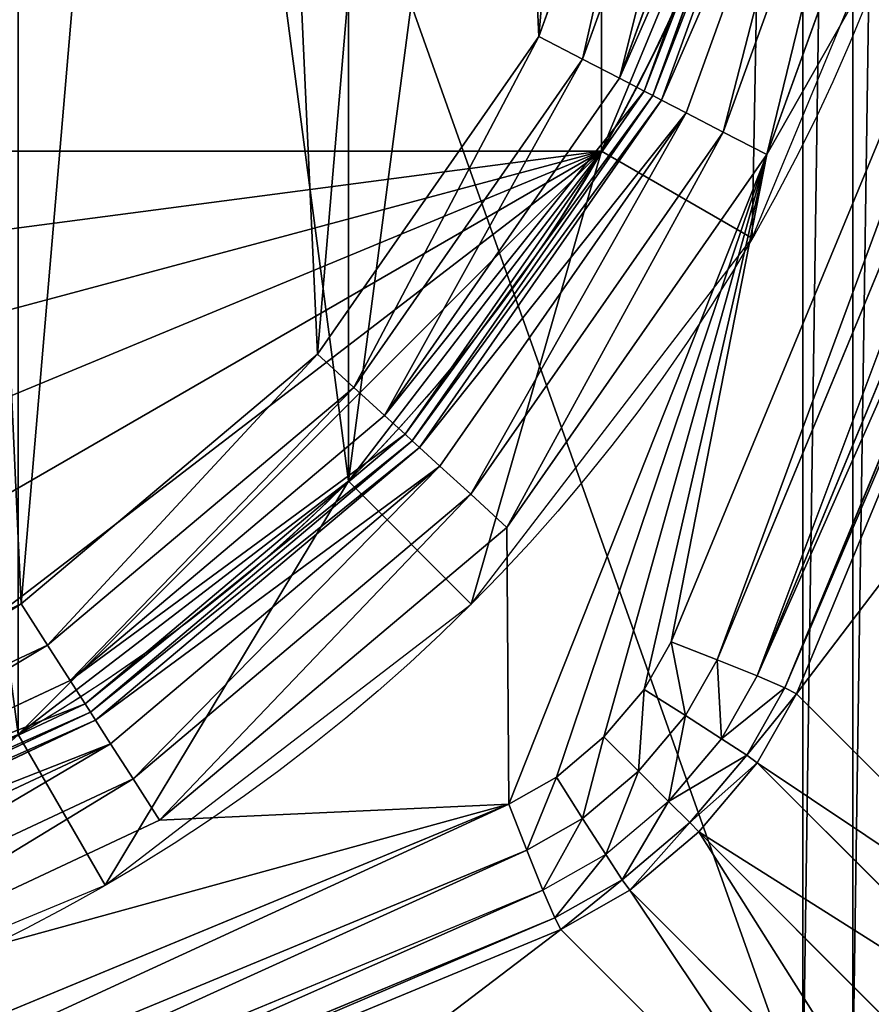
# Model space of a CAD drawing. Units: millimetres. Extents: x -294 to 294, y -294 to 294.
# Drawn here: x 94 to 194, y -194 to -78 of the extents above; entities that cross this region are included whole.
import ezdxf

# ---------------------------------------------------------------- set-up
doc = ezdxf.new("R2010")
doc.units = ezdxf.units.MM
doc.layers.get('0').update_dxf_attribs({"true_color": 0xff5454})

# ---------------------------------------------------------------- blocks, each defined once
blk = doc.blocks.new('Group_2')
at = {"color": 254, "true_color": 0xe2e2e2}
for p, q in [((20.096, 75, 500), (279.904, 75, 500)), ((20.096, 75, 450), (279.904, 75, 450)), ((279.904, 75, 450), (279.904, 75, 500)), ((279.904, 75), (279.904, 75, 450)), ((256.066, 43.934), (256.066, 43.934, 450)), ((256.066, 43.934, 450), (256.066, 43.934, 500))]:
    blk.add_line(p, q, dxfattribs=at)
for centre, radius in [((150, 150, 500), 166.356), ((150, 150), 150)]:
    blk.add_circle(centre, radius, dxfattribs=at)
for centre, start, end in [((150, 150, 500), 330, 210), ((150, 150, 450), 210, 330), ((150, 150, 500), 210, 330)]:
    blk.add_arc(centre, 150, start, end, dxfattribs=at)
mesh = blk.add_polyface(dxfattribs=at)
corners = [(-10.688, 106.944, 500), (-10.688, 193.056, 500), (-16.356, 150, 500), (5.931, 66.822, 500), (0, 150, 500), (5.111, 111.177, 500), (20.096, 75, 500), (32.368, 32.368, 500), (43.934, 43.934, 500), (66.822, 5.931, 500), (75, 20.096, 500), (106.944, -10.688, 500), (111.177, 5.111, 500), (150, -16.356, 500), (150, 0, 500), (193.056, -10.688, 500), (188.823, 5.111, 500), (225, 20.096, 500), (233.178, 5.931, 500), (256.066, 43.934, 500), (267.632, 32.368, 500), (279.904, 75, 500), (294.069, 66.822, 500), (294.889, 111.177, 500), (310.688, 106.944, 500), (300, 150, 500), (5.931, 233.178, 500), (5.111, 188.823, 500), (20.096, 225, 500), (32.368, 267.632, 500), (43.934, 256.066, 500), (66.822, 294.069, 500), (75, 279.904, 500), (106.944, 310.688, 500), (111.177, 294.889, 500), (150, 316.356, 500), (150, 300, 500), (188.823, 294.889, 500), (193.056, 310.688, 500), (225, 279.904, 500), (233.178, 294.069, 500), (256.066, 256.066, 500), (267.632, 267.632, 500), (279.904, 225, 500), (294.069, 233.178, 500), (294.889, 188.823, 500), (310.688, 193.056, 500), (316.356, 150, 500)]
mesh.append_faces([[corners[k] for k in face] for face in [(0, 1, 2), (46, 24, 47)]], dxfattribs={"vtx0": -1, "color": 254})
mesh.append_faces([[corners[k] for k in face] for face in [(4, 3, 5), (5, 3, 6), (6, 7, 8), (8, 9, 10), (10, 11, 12), (12, 13, 14), (14, 15, 16), (16, 15, 17), (17, 18, 19), (19, 20, 21), (21, 22, 23), (23, 24, 25), (26, 28, 29), (29, 30, 31), (31, 32, 33), (33, 34, 35), (35, 37, 38), (38, 39, 40), (40, 41, 42), (42, 43, 44), (44, 45, 46)]], dxfattribs={"vtx0": -1, "vtx1": -1, "color": 254})
mesh.append_faces([[corners[k] for k in face] for face in [(1, 3, 4), (46, 25, 24)]], dxfattribs={"vtx0": -1, "vtx1": -1, "vtx2": -1, "color": 254})
mesh.append_faces([[corners[k] for k in face] for face in [(1, 0, 3), (6, 3, 7), (8, 7, 9), (10, 9, 11), (12, 11, 13), (14, 13, 15), (17, 15, 18), (19, 18, 20), (21, 20, 22), (23, 22, 24), (4, 26, 1), (26, 4, 27), (26, 27, 28), (29, 28, 30), (31, 30, 32), (33, 32, 34), (35, 34, 36), (35, 36, 37), (38, 37, 39), (40, 39, 41), (42, 41, 43), (44, 43, 45), (46, 45, 25)]], dxfattribs={"vtx0": -1, "vtx2": -1, "color": 254})
mesh = blk.add_polyface(dxfattribs=at)
corners = [(5.111, 188.823), (5.111, 111.177), (0, 150), (20.096, 225), (20.096, 75), (43.934, 43.934), (43.934, 256.066), (75, 279.904), (75, 20.096), (111.177, 5.111), (111.177, 294.889), (150, 0), (150, 300), (188.823, 294.889), (188.823, 5.111), (225, 20.096), (225, 279.904), (256.066, 43.934), (256.066, 256.066), (279.904, 225), (279.904, 75), (294.889, 111.177), (294.889, 188.823), (300, 150)]
mesh.append_faces([[corners[k] for k in face] for face in [(0, 1, 2), (21, 22, 23)]], dxfattribs={"vtx0": -1, "color": 254})
mesh.append_faces([[corners[k] for k in face] for face in [(1, 3, 4), (4, 3, 5), (5, 7, 8), (8, 7, 9), (9, 10, 11), (11, 13, 14), (14, 13, 15), (15, 16, 17), (17, 19, 20), (20, 19, 21)]], dxfattribs={"vtx0": -1, "vtx1": -1, "color": 254})
mesh.append_faces([[corners[k] for k in face] for face in [(1, 0, 3), (5, 3, 6), (5, 6, 7), (9, 7, 10), (11, 10, 12), (11, 12, 13), (15, 13, 16), (17, 16, 18), (17, 18, 19), (21, 19, 22)]], dxfattribs={"vtx0": -1, "vtx2": -1, "color": 254})
mesh = blk.add_polyface(dxfattribs=at)
corners = [(294.889, 111.177), (279.904, 75, 450), (279.904, 75), (279.904, 75, 500), (294.889, 111.177, 500)]
mesh.append_faces([[corners[k] for k in face] for face in [(0, 1, 2), (3, 0, 4)]], dxfattribs={"vtx0": -1, "color": 254})
mesh.append_faces([[corners[k] for k in face] for face in [(1, 0, 3)]], dxfattribs={"vtx0": -1, "vtx1": -1, "color": 254})
mesh = blk.add_polyface(dxfattribs=at)
corners = [(279.904, 75, 500), (20.096, 75, 450), (279.904, 75, 450), (20.096, 75, 500)]
mesh.append_faces([[corners[k] for k in face] for face in [(0, 1, 2), (1, 0, 3)]], dxfattribs={"vtx0": -1, "color": 254})
mesh = blk.add_polyface(dxfattribs=at)
corners = [(43.934, 43.934, 450), (279.904, 75, 450), (20.096, 75, 450), (75, 20.096, 450), (111.177, 5.111, 450), (150, 0, 450), (188.823, 5.111, 450), (225, 20.096, 450), (256.066, 43.934, 450)]
mesh.append_faces([[corners[k] for k in face] for face in [(0, 1, 2), (1, 7, 8)]], dxfattribs={"vtx0": -1, "color": 254})
mesh.append_faces([[corners[k] for k in face] for face in [(1, 0, 3), (1, 3, 4), (1, 4, 5), (1, 5, 6), (1, 6, 7)]], dxfattribs={"vtx0": -1, "vtx2": -1, "color": 254})
mesh = blk.add_polyface(dxfattribs=at)
corners = [(279.904, 75, 450), (256.066, 43.934, 500), (256.066, 43.934, 450), (279.904, 75, 500)]
mesh.append_faces([[corners[k] for k in face] for face in [(0, 1, 2), (1, 0, 3)]], dxfattribs={"vtx0": -1, "color": 254})
mesh = blk.add_polyface(dxfattribs=at)
corners = [(279.904, 75), (256.066, 43.934, 450), (256.066, 43.934), (279.904, 75, 450)]
mesh.append_faces([[corners[k] for k in face] for face in [(0, 1, 2), (1, 0, 3)]], dxfattribs={"vtx0": -1, "color": 254})
mesh = blk.add_polyface(dxfattribs=at)
corners = [(256.066, 43.934, 450), (225, 20.096), (256.066, 43.934), (225, 20.096, 450)]
mesh.append_faces([[corners[k] for k in face] for face in [(0, 1, 2), (1, 0, 3)]], dxfattribs={"vtx0": -1, "color": 254})
mesh = blk.add_polyface(dxfattribs=at)
corners = [(256.066, 43.934, 500), (225, 20.096, 450), (256.066, 43.934, 450), (225, 20.096, 500)]
mesh.append_faces([[corners[k] for k in face] for face in [(0, 1, 2), (1, 0, 3)]], dxfattribs={"vtx0": -1, "color": 254})
blk = doc.blocks.new('Group_3')
for p, q in [((470.87, 148.25, 730), (528.13, 286.48, 730)), ((533.46, 284.14, 728.86), (476.3, 146.13, 728.86)), ((538.14, 282.15, 725.61), (481.01, 144.23, 725.61)), ((541.45, 280.83, 720.74), (484.29, 142.82, 720.74)), ((542.89, 280.36, 715), (485.64, 142.13, 715)), ((455.28, 219.58, 100), (470.81, 262.52, 100)), ((476.46, 261.27, 101.14), (460.43, 216.92, 101.14)), ((481.26, 260.22, 104.39), (464.78, 214.66, 104.39)), ((484.46, 259.52, 109.26), (467.7, 213.16, 109.26)), ((485.58, 259.27, 715), (468.72, 212.63, 715)), ((485.58, 259.27, 115), (468.72, 212.63, 115)), ((486.71, 259.03, 720.74), (469.74, 212.1, 720.74)), ((489.91, 258.32, 725.61), (472.65, 210.59, 725.61)), ((494.71, 257.27, 728.86), (477.01, 208.33, 728.86)), ((482.15, 205.67, 730), (500.36, 256.03, 730)), ((429.18, 182.13, 100), (455.28, 219.58, 100)), ((460.43, 216.92, 101.14), (455.28, 219.58, 100)), ((460.43, 216.92, 101.14), (433.46, 178.23, 101.14)), ((464.78, 214.66, 104.39), (460.43, 216.92, 101.14)), ((464.78, 214.66, 104.39), (437.08, 174.92, 104.39)), ((467.7, 213.16, 109.26), (464.78, 214.66, 104.39)), ((467.7, 213.16, 109.26), (439.51, 172.71, 109.26)), ((468.72, 212.63, 715), (440.36, 171.94, 715)), ((468.72, 212.63, 115), (440.36, 171.94, 115)), ((468.72, 212.63, 115), (467.7, 213.16, 109.26)), ((468.72, 212.63, 715), (468.72, 212.63, 115)), ((468.72, 212.63, 715), (469.74, 212.1, 720.74)), ((469.74, 212.1, 720.74), (441.21, 171.16, 720.74)), ((469.74, 212.1, 720.74), (472.65, 210.59, 725.61)), ((472.65, 210.59, 725.61), (443.63, 168.95, 725.61)), ((472.65, 210.59, 725.61), (477.01, 208.33, 728.86)), ((477.01, 208.33, 728.86), (447.26, 165.64, 728.86)), ((477.01, 208.33, 728.86), (482.15, 205.67, 730)), ((451.53, 161.74, 730), (482.15, 205.67, 730)), ((394.27, 152.72, 100), (429.18, 182.13, 100)), ((433.46, 178.23, 101.14), (429.18, 182.13, 100)), ((433.46, 178.23, 101.14), (397.39, 147.84, 101.14)), ((433.46, 178.23, 101.14), (437.08, 174.92, 104.39)), ((437.08, 174.92, 104.39), (400.04, 143.71, 104.39)), ((439.51, 172.71, 109.26), (437.08, 174.92, 104.39)), ((439.51, 172.71, 109.26), (401.81, 140.94, 109.26)), ((402.43, 139.97, 715), (440.36, 171.94, 715)), ((440.36, 171.94, 115), (402.43, 139.97, 115)), ((440.36, 171.94, 115), (439.51, 172.71, 109.26)), ((440.36, 171.94, 715), (440.36, 171.94, 115)), ((441.21, 171.16, 720.74), (440.36, 171.94, 715)), ((441.21, 171.16, 720.74), (403.05, 139, 720.74)), ((441.21, 171.16, 720.74), (443.63, 168.95, 725.61)), ((443.63, 168.95, 725.61), (404.82, 136.24, 725.61)), ((443.63, 168.95, 725.61), (447.26, 165.64, 728.86)), ((447.26, 165.64, 728.86), (407.46, 132.11, 728.86)), ((451.53, 161.74, 730), (447.26, 165.64, 728.86)), ((410.58, 127.23, 730), (451.53, 161.74, 730)), ((352.94, 133.34, 100), (394.27, 152.72, 100)), ((394.27, 152.72, 100), (397.39, 147.84, 101.14)), ((397.39, 147.84, 101.14), (354.69, 127.82, 101.14)), ((397.39, 147.84, 101.14), (400.04, 143.71, 104.39)), ((467.7, 142.65, 730), (470.87, 148.25, 730)), ((470.87, 148.25, 730), (476.3, 146.13, 728.86)), ((476.3, 146.13, 728.86), (472.58, 139.56, 728.86)), ((476.3, 146.13, 728.86), (481.01, 144.23, 725.61)), ((481.01, 144.23, 725.61), (476.83, 136.83, 725.61)), ((481.01, 144.23, 725.61), (484.29, 142.82, 720.74)), ((400.04, 143.71, 104.39), (356.18, 123.14, 104.39)), ((400.04, 143.71, 104.39), (401.81, 140.94, 109.26)), ((484.29, 142.82, 720.74), (479.79, 134.88, 720.74)), ((484.29, 142.82, 720.74), (485.64, 142.13, 715)), ((462.95, 137.05, 730), (467.7, 142.65, 730)), ((472.58, 139.56, 728.86), (467.7, 142.65, 730)), ((485.64, 142.13, 715), (481.03, 134, 715)), ((519.54, 108.23, 15), (485.64, 142.13, 715)), ((401.81, 140.94, 109.26), (357.17, 120.01, 109.26)), ((401.81, 140.94, 109.26), (402.43, 139.97, 115)), ((357.52, 118.92, 715), (402.43, 139.97, 715)), ((402.43, 139.97, 115), (357.52, 118.92, 115)), ((402.43, 139.97, 715), (402.43, 139.97, 115)), ((402.43, 139.97, 715), (403.05, 139, 720.74)), ((472.58, 139.56, 728.86), (467.01, 132.99, 728.86)), ((476.83, 136.83, 725.61), (472.58, 139.56, 728.86)), ((403.05, 139, 720.74), (357.87, 117.82, 720.74)), ((404.82, 136.24, 725.61), (403.05, 139, 720.74)), ((457.35, 132.3, 730), (462.95, 137.05, 730)), ((467.01, 132.99, 728.86), (462.95, 137.05, 730)), ((404.82, 136.24, 725.61), (358.86, 114.69, 725.61)), ((404.82, 136.24, 725.61), (407.46, 132.11, 728.86)), ((476.83, 136.83, 725.61), (470.56, 129.44, 725.61)), ((479.79, 134.88, 720.74), (476.83, 136.83, 725.61)), ((479.79, 134.88, 720.74), (473.06, 126.94, 720.74)), ((481.03, 134, 715), (479.79, 134.88, 720.74)), ((481.03, 134, 715), (474.13, 125.87, 715)), ((481.03, 134, 715), (514.93, 100.1, 15)), ((451.75, 129.13, 730), (457.35, 132.3, 730)), ((460.44, 127.42, 728.86), (457.35, 132.3, 730)), ((467.01, 132.99, 728.86), (460.44, 127.42, 728.86)), ((470.56, 129.44, 725.61), (467.01, 132.99, 728.86)), ((407.46, 132.11, 728.86), (360.35, 110.01, 728.86)), ((410.58, 127.23, 730), (407.46, 132.11, 728.86)), ((313.52, 71.87, 730), (451.75, 129.13, 730)), ((453.87, 123.7, 728.86), (451.75, 129.13, 730)), ((470.56, 129.44, 725.61), (463.17, 123.17, 725.61)), ((473.06, 126.94, 720.74), (470.56, 129.44, 725.61)), ((362.1, 104.5, 730), (410.58, 127.23, 730)), ((460.44, 127.42, 728.86), (453.87, 123.7, 728.86)), ((463.17, 123.17, 725.61), (460.44, 127.42, 728.86)), ((473.06, 126.94, 720.74), (465.12, 120.21, 720.74)), ((474.13, 125.87, 715), (473.06, 126.94, 720.74)), ((474.13, 125.87, 715), (466, 118.97, 715)), ((474.13, 125.87, 715), (508.04, 91.96, 15)), ((453.87, 123.7, 728.86), (315.86, 66.54, 728.86)), ((455.77, 118.99, 725.61), (453.87, 123.7, 728.86)), ((463.17, 123.17, 725.61), (455.77, 118.99, 725.61)), ((465.12, 120.21, 720.74), (463.17, 123.17, 725.61)), ((465.12, 120.21, 720.74), (457.18, 115.71, 720.74)), ((466, 118.97, 715), (465.12, 120.21, 720.74)), ((455.77, 118.99, 725.61), (317.85, 61.86, 725.61)), ((457.18, 115.71, 720.74), (455.77, 118.99, 725.61)), ((466, 118.97, 715), (457.87, 114.36, 715)), ((466, 118.97, 715), (499.9, 85.07, 15)), ((457.18, 115.71, 720.74), (319.17, 58.55, 720.74)), ((457.87, 114.36, 715), (457.18, 115.71, 720.74)), ((319.64, 57.11, 715), (457.87, 114.36, 715)), ((457.87, 114.36, 715), (491.77, 80.46, 15))]:
    blk.add_line(p, q)
mesh = blk.add_polyface()
corners = [(20.36, 307.71), (20.36, 292.29), (19.73, 300), (22.17, 314.25), (22.17, 285.75), (93.47, 486.38), (93.47, 113.62), (96.81, 107.72), (96.81, 492.28), (101.82, 101.82), (101.82, 498.18), (107.72, 96.81), (107.72, 503.19), (113.62, 93.47), (113.62, 506.53), (285.75, 22.17), (285.75, 577.83), (292.29, 20.36), (292.29, 579.64), (300, 580.27), (300, 19.73), (307.71, 579.64), (307.71, 20.36), (314.25, 22.17), (314.25, 577.83), (486.38, 93.47), (486.38, 506.53), (492.28, 503.19), (492.28, 96.81), (498.18, 498.18), (498.18, 101.82), (503.19, 107.72), (503.19, 492.28), (506.53, 113.62), (506.53, 486.38), (577.83, 314.25), (577.83, 285.75), (579.64, 307.71), (579.64, 292.29), (580.27, 300)]
mesh.append_faces([[corners[k] for k in face] for face in [(0, 1, 2), (38, 37, 39)]], dxfattribs={"vtx0": -1})
mesh.append_faces([[corners[k] for k in face] for face in [(1, 3, 4), (4, 5, 6), (6, 5, 7), (7, 8, 9), (9, 10, 11), (11, 12, 13), (13, 14, 15), (15, 16, 17), (17, 19, 20), (20, 21, 22), (22, 21, 23), (23, 24, 25), (25, 27, 28), (28, 29, 30), (30, 29, 31), (31, 32, 33), (33, 35, 36), (36, 37, 38)]], dxfattribs={"vtx0": -1, "vtx1": -1})
mesh.append_faces([[corners[k] for k in face] for face in [(1, 0, 3), (4, 3, 5), (7, 5, 8), (9, 8, 10), (11, 10, 12), (13, 12, 14), (15, 14, 16), (17, 16, 18), (17, 18, 19), (20, 19, 21), (23, 21, 24), (25, 24, 26), (25, 26, 27), (28, 27, 29), (31, 29, 32), (33, 32, 34), (33, 34, 35), (36, 35, 37)]], dxfattribs={"vtx0": -1, "vtx2": -1})
mesh = blk.add_polyface()
corners = [(70.15, 307.32, 730), (70.15, 292.68, 730), (69.55, 300, 730), (71.87, 313.52, 730), (71.87, 286.48, 730), (129.13, 451.75, 730), (99.64, 343.97, 730), (95.09, 290.62, 730), (117.85, 394.33, 730), (148.47, 438.26, 730), (132.3, 457.35, 730), (137.05, 462.95, 730), (142.65, 467.7, 730), (148.25, 470.87, 730), (189.42, 472.77, 730), (286.48, 528.13, 730), (237.9, 495.5, 730), (290.62, 504.91, 730), (292.68, 529.85, 730), (343.97, 500.36, 730), (300, 530.45, 730), (307.32, 529.85, 730), (313.52, 528.13, 730), (451.75, 470.87, 730), (394.33, 482.15, 730), (438.26, 451.53, 730), (472.77, 410.58, 730), (457.35, 467.7, 730), (462.95, 462.95, 730), (467.7, 457.35, 730), (470.87, 451.75, 730), (528.13, 313.52, 730), (495.5, 362.1, 730), (504.91, 309.38, 730), (528.13, 286.48, 730), (529.85, 292.68, 730), (529.85, 307.32, 730), (530.45, 300, 730), (104.5, 237.9, 730), (129.13, 148.25, 730), (127.23, 189.42, 730), (161.74, 148.47, 730), (132.3, 142.65, 730), (137.05, 137.05, 730), (142.65, 132.3, 730), (148.25, 129.13, 730), (205.67, 117.85, 730), (286.48, 71.87, 730), (256.03, 99.64, 730), (309.38, 95.09, 730), (292.68, 70.15, 730), (300, 69.55, 730), (307.32, 70.15, 730), (313.52, 71.87, 730), (362.1, 104.5, 730), (451.75, 129.13, 730), (410.58, 127.23, 730), (451.53, 161.74, 730), (482.15, 205.67, 730), (457.35, 132.3, 730), (462.95, 137.05, 730), (467.7, 142.65, 730), (470.87, 148.25, 730), (500.36, 256.03, 730)]
mesh.append_faces([[corners[k] for k in face] for face in [(0, 1, 2), (35, 36, 37)]], dxfattribs={"vtx0": -1})
mesh.append_faces([[corners[k] for k in face] for face in [(1, 3, 4), (6, 5, 8), (8, 5, 9), (9, 13, 14), (14, 15, 16), (16, 15, 17), (17, 18, 19), (19, 23, 24), (24, 23, 25), (25, 23, 26), (26, 31, 32), (32, 31, 33), (34, 31, 35), (4, 38, 39), (38, 4, 7), (39, 41, 42), (42, 41, 43), (43, 41, 44), (44, 41, 45), (45, 46, 47), (47, 49, 50), (50, 49, 51), (51, 49, 52), (52, 49, 53), (53, 54, 55), (55, 58, 59), (59, 58, 60), (60, 58, 61), (61, 58, 62), (62, 58, 34)]], dxfattribs={"vtx0": -1, "vtx1": -1})
mesh.append_faces([[corners[k] for k in face] for face in [(4, 5, 6), (33, 31, 34)]], dxfattribs={"vtx0": -1, "vtx1": -1, "vtx2": -1})
mesh.append_faces([[corners[k] for k in face] for face in [(1, 0, 3), (4, 3, 5), (4, 6, 7), (9, 5, 10), (9, 10, 11), (9, 11, 12), (9, 12, 13), (14, 13, 15), (17, 15, 18), (19, 18, 20), (19, 20, 21), (19, 21, 22), (19, 22, 23), (26, 23, 27), (26, 27, 28), (26, 28, 29), (26, 29, 30), (26, 30, 31), (35, 31, 36), (39, 38, 40), (39, 40, 41), (45, 41, 46), (47, 46, 48), (47, 48, 49), (53, 49, 54), (55, 54, 56), (55, 56, 57), (55, 57, 58), (34, 58, 63), (34, 63, 33)]], dxfattribs={"vtx0": -1, "vtx2": -1})
mesh = blk.add_polyface()
corners = [(129.19, 337.48, 100), (133.34, 247.06, 100), (125.31, 292, 100), (144.72, 380.42, 100), (152.72, 205.73, 100), (170.82, 417.87, 100), (182.13, 170.82, 100), (205.73, 447.28, 100), (219.58, 144.72, 100), (247.06, 466.66, 100), (262.52, 129.19, 100), (292, 474.69, 100), (308, 125.31, 100), (337.48, 470.81, 100), (352.94, 133.34, 100), (380.42, 455.28, 100), (394.27, 152.72, 100), (417.87, 429.18, 100), (429.18, 182.13, 100), (447.28, 394.27, 100), (455.28, 219.58, 100), (466.66, 352.94, 100), (470.81, 262.52, 100), (474.69, 308, 100)]
mesh.append_faces([[corners[k] for k in face] for face in [(0, 1, 2), (22, 21, 23)]], dxfattribs={"vtx0": -1})
mesh.append_faces([[corners[k] for k in face] for face in [(1, 3, 4), (4, 5, 6), (6, 7, 8), (8, 9, 10), (10, 11, 12), (12, 13, 14), (14, 15, 16), (16, 17, 18), (18, 19, 20), (20, 21, 22)]], dxfattribs={"vtx0": -1, "vtx1": -1})
mesh.append_faces([[corners[k] for k in face] for face in [(1, 0, 3), (4, 3, 5), (6, 5, 7), (8, 7, 9), (10, 9, 11), (12, 11, 13), (14, 13, 15), (16, 15, 17), (18, 17, 19), (20, 19, 21)]], dxfattribs={"vtx0": -1, "vtx2": -1})
mesh = blk.add_polyface()
corners = [(528.13, 286.48, 730), (476.3, 146.13, 728.86), (470.87, 148.25, 730), (533.46, 284.14, 728.86)]
mesh.append_faces([[corners[k] for k in face] for face in [(0, 1, 2), (1, 0, 3)]], dxfattribs={"vtx0": -1})
mesh = blk.add_polyface()
corners = [(533.46, 284.14, 728.86), (481.01, 144.23, 725.61), (476.3, 146.13, 728.86), (538.14, 282.15, 725.61)]
mesh.append_faces([[corners[k] for k in face] for face in [(0, 1, 2), (1, 0, 3)]], dxfattribs={"vtx0": -1})
mesh = blk.add_polyface()
corners = [(481.01, 144.23, 725.61), (541.45, 280.83, 720.74), (484.29, 142.82, 720.74), (538.14, 282.15, 725.61)]
mesh.append_faces([[corners[k] for k in face] for face in [(0, 1, 2), (1, 0, 3)]], dxfattribs={"vtx0": -1})
mesh = blk.add_polyface()
corners = [(484.29, 142.82, 720.74), (542.89, 280.36, 715), (485.64, 142.13, 715), (541.45, 280.83, 720.74)]
mesh.append_faces([[corners[k] for k in face] for face in [(0, 1, 2), (1, 0, 3)]], dxfattribs={"vtx0": -1})
mesh = blk.add_polyface()
corners = [(485.64, 142.13, 715), (590.84, 280.36, 15), (519.54, 108.23, 15), (542.89, 280.36, 715)]
mesh.append_faces([[corners[k] for k in face] for face in [(0, 1, 2), (1, 0, 3)]], dxfattribs={"vtx0": -1})
mesh = blk.add_polyface()
corners = [(470.81, 262.52, 100), (460.43, 216.92, 101.14), (455.28, 219.58, 100), (476.46, 261.27, 101.14)]
mesh.append_faces([[corners[k] for k in face] for face in [(0, 1, 2), (1, 0, 3)]], dxfattribs={"vtx0": -1})
mesh = blk.add_polyface()
corners = [(476.46, 261.27, 101.14), (464.78, 214.66, 104.39), (460.43, 216.92, 101.14), (481.26, 260.22, 104.39)]
mesh.append_faces([[corners[k] for k in face] for face in [(0, 1, 2), (1, 0, 3)]], dxfattribs={"vtx0": -1})
mesh = blk.add_polyface()
corners = [(464.78, 214.66, 104.39), (484.46, 259.52, 109.26), (467.7, 213.16, 109.26), (481.26, 260.22, 104.39)]
mesh.append_faces([[corners[k] for k in face] for face in [(0, 1, 2), (1, 0, 3)]], dxfattribs={"vtx0": -1})
mesh = blk.add_polyface()
corners = [(467.7, 213.16, 109.26), (485.58, 259.27, 115), (468.72, 212.63, 115), (484.46, 259.52, 109.26)]
mesh.append_faces([[corners[k] for k in face] for face in [(0, 1, 2), (1, 0, 3)]], dxfattribs={"vtx0": -1})
mesh = blk.add_polyface()
corners = [(485.58, 259.27, 115), (468.72, 212.63, 715), (468.72, 212.63, 115), (485.58, 259.27, 715)]
mesh.append_faces([[corners[k] for k in face] for face in [(0, 1, 2), (1, 0, 3)]], dxfattribs={"vtx0": -1})
mesh = blk.add_polyface()
corners = [(468.72, 212.63, 715), (486.71, 259.03, 720.74), (469.74, 212.1, 720.74), (485.58, 259.27, 715)]
mesh.append_faces([[corners[k] for k in face] for face in [(0, 1, 2), (1, 0, 3)]], dxfattribs={"vtx0": -1})
mesh = blk.add_polyface()
corners = [(469.74, 212.1, 720.74), (489.91, 258.32, 725.61), (472.65, 210.59, 725.61), (486.71, 259.03, 720.74)]
mesh.append_faces([[corners[k] for k in face] for face in [(0, 1, 2), (1, 0, 3)]], dxfattribs={"vtx0": -1})
mesh = blk.add_polyface()
corners = [(489.91, 258.32, 725.61), (477.01, 208.33, 728.86), (472.65, 210.59, 725.61), (494.71, 257.27, 728.86)]
mesh.append_faces([[corners[k] for k in face] for face in [(0, 1, 2), (1, 0, 3)]], dxfattribs={"vtx0": -1})
mesh = blk.add_polyface()
corners = [(494.71, 257.27, 728.86), (482.15, 205.67, 730), (477.01, 208.33, 728.86), (500.36, 256.03, 730)]
mesh.append_faces([[corners[k] for k in face] for face in [(0, 1, 2), (1, 0, 3)]], dxfattribs={"vtx0": -1})
mesh = blk.add_polyface()
corners = [(455.28, 219.58, 100), (433.46, 178.23, 101.14), (429.18, 182.13, 100), (460.43, 216.92, 101.14)]
mesh.append_faces([[corners[k] for k in face] for face in [(0, 1, 2), (1, 0, 3)]], dxfattribs={"vtx0": -1})
mesh = blk.add_polyface()
corners = [(460.43, 216.92, 101.14), (437.08, 174.92, 104.39), (433.46, 178.23, 101.14), (464.78, 214.66, 104.39)]
mesh.append_faces([[corners[k] for k in face] for face in [(0, 1, 2), (1, 0, 3)]], dxfattribs={"vtx0": -1})
mesh = blk.add_polyface()
corners = [(437.08, 174.92, 104.39), (467.7, 213.16, 109.26), (439.51, 172.71, 109.26), (464.78, 214.66, 104.39)]
mesh.append_faces([[corners[k] for k in face] for face in [(0, 1, 2), (1, 0, 3)]], dxfattribs={"vtx0": -1})
mesh = blk.add_polyface()
corners = [(439.51, 172.71, 109.26), (468.72, 212.63, 115), (440.36, 171.94, 115), (467.7, 213.16, 109.26)]
mesh.append_faces([[corners[k] for k in face] for face in [(0, 1, 2), (1, 0, 3)]], dxfattribs={"vtx0": -1})
mesh = blk.add_polyface()
corners = [(468.72, 212.63, 115), (440.36, 171.94, 715), (440.36, 171.94, 115), (468.72, 212.63, 715)]
mesh.append_faces([[corners[k] for k in face] for face in [(0, 1, 2), (1, 0, 3)]], dxfattribs={"vtx0": -1})
mesh = blk.add_polyface()
corners = [(440.36, 171.94, 715), (469.74, 212.1, 720.74), (441.21, 171.16, 720.74), (468.72, 212.63, 715)]
mesh.append_faces([[corners[k] for k in face] for face in [(0, 1, 2), (1, 0, 3)]], dxfattribs={"vtx0": -1})
mesh = blk.add_polyface()
corners = [(441.21, 171.16, 720.74), (472.65, 210.59, 725.61), (443.63, 168.95, 725.61), (469.74, 212.1, 720.74)]
mesh.append_faces([[corners[k] for k in face] for face in [(0, 1, 2), (1, 0, 3)]], dxfattribs={"vtx0": -1})
mesh = blk.add_polyface()
corners = [(472.65, 210.59, 725.61), (447.26, 165.64, 728.86), (443.63, 168.95, 725.61), (477.01, 208.33, 728.86)]
mesh.append_faces([[corners[k] for k in face] for face in [(0, 1, 2), (1, 0, 3)]], dxfattribs={"vtx0": -1})
mesh = blk.add_polyface()
corners = [(477.01, 208.33, 728.86), (451.53, 161.74, 730), (447.26, 165.64, 728.86), (482.15, 205.67, 730)]
mesh.append_faces([[corners[k] for k in face] for face in [(0, 1, 2), (1, 0, 3)]], dxfattribs={"vtx0": -1})
mesh = blk.add_polyface()
corners = [(429.18, 182.13, 100), (397.39, 147.84, 101.14), (394.27, 152.72, 100), (433.46, 178.23, 101.14)]
mesh.append_faces([[corners[k] for k in face] for face in [(0, 1, 2), (1, 0, 3)]], dxfattribs={"vtx0": -1})
mesh = blk.add_polyface()
corners = [(433.46, 178.23, 101.14), (400.04, 143.71, 104.39), (397.39, 147.84, 101.14), (437.08, 174.92, 104.39)]
mesh.append_faces([[corners[k] for k in face] for face in [(0, 1, 2), (1, 0, 3)]], dxfattribs={"vtx0": -1})
mesh = blk.add_polyface()
corners = [(439.51, 172.71, 109.26), (400.04, 143.71, 104.39), (437.08, 174.92, 104.39), (401.81, 140.94, 109.26)]
mesh.append_faces([[corners[k] for k in face] for face in [(0, 1, 2), (1, 0, 3)]], dxfattribs={"vtx0": -1})
mesh = blk.add_polyface()
corners = [(440.36, 171.94, 115), (401.81, 140.94, 109.26), (439.51, 172.71, 109.26), (402.43, 139.97, 115)]
mesh.append_faces([[corners[k] for k in face] for face in [(0, 1, 2), (1, 0, 3)]], dxfattribs={"vtx0": -1})
mesh = blk.add_polyface()
corners = [(440.36, 171.94, 715), (402.43, 139.97, 115), (440.36, 171.94, 115), (402.43, 139.97, 715)]
mesh.append_faces([[corners[k] for k in face] for face in [(0, 1, 2), (1, 0, 3)]], dxfattribs={"vtx0": -1})
mesh = blk.add_polyface()
corners = [(441.21, 171.16, 720.74), (402.43, 139.97, 715), (440.36, 171.94, 715), (403.05, 139, 720.74)]
mesh.append_faces([[corners[k] for k in face] for face in [(0, 1, 2), (1, 0, 3)]], dxfattribs={"vtx0": -1})
mesh = blk.add_polyface()
corners = [(443.63, 168.95, 725.61), (403.05, 139, 720.74), (441.21, 171.16, 720.74), (404.82, 136.24, 725.61)]
mesh.append_faces([[corners[k] for k in face] for face in [(0, 1, 2), (1, 0, 3)]], dxfattribs={"vtx0": -1})
mesh = blk.add_polyface()
corners = [(443.63, 168.95, 725.61), (407.46, 132.11, 728.86), (404.82, 136.24, 725.61), (447.26, 165.64, 728.86)]
mesh.append_faces([[corners[k] for k in face] for face in [(0, 1, 2), (1, 0, 3)]], dxfattribs={"vtx0": -1})
mesh = blk.add_polyface()
corners = [(447.26, 165.64, 728.86), (410.58, 127.23, 730), (407.46, 132.11, 728.86), (451.53, 161.74, 730)]
mesh.append_faces([[corners[k] for k in face] for face in [(0, 1, 2), (1, 0, 3)]], dxfattribs={"vtx0": -1})
mesh = blk.add_polyface()
corners = [(394.27, 152.72, 100), (354.69, 127.82, 101.14), (352.94, 133.34, 100), (397.39, 147.84, 101.14)]
mesh.append_faces([[corners[k] for k in face] for face in [(0, 1, 2), (1, 0, 3)]], dxfattribs={"vtx0": -1})
mesh = blk.add_polyface()
corners = [(397.39, 147.84, 101.14), (356.18, 123.14, 104.39), (354.69, 127.82, 101.14), (400.04, 143.71, 104.39)]
mesh.append_faces([[corners[k] for k in face] for face in [(0, 1, 2), (1, 0, 3)]], dxfattribs={"vtx0": -1})
mesh = blk.add_polyface()
corners = [(470.87, 148.25, 730), (472.58, 139.56, 728.86), (467.7, 142.65, 730), (476.3, 146.13, 728.86)]
mesh.append_faces([[corners[k] for k in face] for face in [(0, 1, 2), (1, 0, 3)]], dxfattribs={"vtx0": -1})
mesh = blk.add_polyface()
corners = [(476.3, 146.13, 728.86), (476.83, 136.83, 725.61), (472.58, 139.56, 728.86), (481.01, 144.23, 725.61)]
mesh.append_faces([[corners[k] for k in face] for face in [(0, 1, 2), (1, 0, 3)]], dxfattribs={"vtx0": -1})
mesh = blk.add_polyface()
corners = [(476.83, 136.83, 725.61), (484.29, 142.82, 720.74), (479.79, 134.88, 720.74), (481.01, 144.23, 725.61)]
mesh.append_faces([[corners[k] for k in face] for face in [(0, 1, 2), (1, 0, 3)]], dxfattribs={"vtx0": -1})
mesh = blk.add_polyface()
corners = [(401.81, 140.94, 109.26), (356.18, 123.14, 104.39), (400.04, 143.71, 104.39), (357.17, 120.01, 109.26)]
mesh.append_faces([[corners[k] for k in face] for face in [(0, 1, 2), (1, 0, 3)]], dxfattribs={"vtx0": -1})
mesh = blk.add_polyface()
corners = [(479.79, 134.88, 720.74), (485.64, 142.13, 715), (481.03, 134, 715), (484.29, 142.82, 720.74)]
mesh.append_faces([[corners[k] for k in face] for face in [(0, 1, 2), (1, 0, 3)]], dxfattribs={"vtx0": -1})
mesh = blk.add_polyface()
corners = [(467.7, 142.65, 730), (467.01, 132.99, 728.86), (462.95, 137.05, 730), (472.58, 139.56, 728.86)]
mesh.append_faces([[corners[k] for k in face] for face in [(0, 1, 2), (1, 0, 3)]], dxfattribs={"vtx0": -1})
mesh = blk.add_polyface()
corners = [(481.03, 134, 715), (519.54, 108.23, 15), (514.93, 100.1, 15), (485.64, 142.13, 715)]
mesh.append_faces([[corners[k] for k in face] for face in [(0, 1, 2), (1, 0, 3)]], dxfattribs={"vtx0": -1})
mesh = blk.add_polyface()
corners = [(402.43, 139.97, 115), (357.17, 120.01, 109.26), (401.81, 140.94, 109.26), (357.52, 118.92, 115)]
mesh.append_faces([[corners[k] for k in face] for face in [(0, 1, 2), (1, 0, 3)]], dxfattribs={"vtx0": -1})
mesh = blk.add_polyface()
corners = [(402.43, 139.97, 715), (357.52, 118.92, 115), (402.43, 139.97, 115), (357.52, 118.92, 715)]
mesh.append_faces([[corners[k] for k in face] for face in [(0, 1, 2), (1, 0, 3)]], dxfattribs={"vtx0": -1})
mesh = blk.add_polyface()
corners = [(403.05, 139, 720.74), (357.52, 118.92, 715), (402.43, 139.97, 715), (357.87, 117.82, 720.74)]
mesh.append_faces([[corners[k] for k in face] for face in [(0, 1, 2), (1, 0, 3)]], dxfattribs={"vtx0": -1})
mesh = blk.add_polyface()
corners = [(472.58, 139.56, 728.86), (470.56, 129.44, 725.61), (467.01, 132.99, 728.86), (476.83, 136.83, 725.61)]
mesh.append_faces([[corners[k] for k in face] for face in [(0, 1, 2), (1, 0, 3)]], dxfattribs={"vtx0": -1})
mesh = blk.add_polyface()
corners = [(404.82, 136.24, 725.61), (357.87, 117.82, 720.74), (403.05, 139, 720.74), (358.86, 114.69, 725.61)]
mesh.append_faces([[corners[k] for k in face] for face in [(0, 1, 2), (1, 0, 3)]], dxfattribs={"vtx0": -1})
mesh = blk.add_polyface()
corners = [(462.95, 137.05, 730), (460.44, 127.42, 728.86), (457.35, 132.3, 730), (467.01, 132.99, 728.86)]
mesh.append_faces([[corners[k] for k in face] for face in [(0, 1, 2), (1, 0, 3)]], dxfattribs={"vtx0": -1})
mesh = blk.add_polyface()
corners = [(404.82, 136.24, 725.61), (360.35, 110.01, 728.86), (358.86, 114.69, 725.61), (407.46, 132.11, 728.86)]
mesh.append_faces([[corners[k] for k in face] for face in [(0, 1, 2), (1, 0, 3)]], dxfattribs={"vtx0": -1})
mesh = blk.add_polyface()
corners = [(470.56, 129.44, 725.61), (479.79, 134.88, 720.74), (473.06, 126.94, 720.74), (476.83, 136.83, 725.61)]
mesh.append_faces([[corners[k] for k in face] for face in [(0, 1, 2), (1, 0, 3)]], dxfattribs={"vtx0": -1})
mesh = blk.add_polyface()
corners = [(473.06, 126.94, 720.74), (481.03, 134, 715), (474.13, 125.87, 715), (479.79, 134.88, 720.74)]
mesh.append_faces([[corners[k] for k in face] for face in [(0, 1, 2), (1, 0, 3)]], dxfattribs={"vtx0": -1})
mesh = blk.add_polyface()
corners = [(474.13, 125.87, 715), (514.93, 100.1, 15), (508.04, 91.96, 15), (481.03, 134, 715)]
mesh.append_faces([[corners[k] for k in face] for face in [(0, 1, 2), (1, 0, 3)]], dxfattribs={"vtx0": -1})
mesh = blk.add_polyface()
corners = [(457.35, 132.3, 730), (453.87, 123.7, 728.86), (451.75, 129.13, 730), (460.44, 127.42, 728.86)]
mesh.append_faces([[corners[k] for k in face] for face in [(0, 1, 2), (1, 0, 3)]], dxfattribs={"vtx0": -1})
mesh = blk.add_polyface()
corners = [(467.01, 132.99, 728.86), (463.17, 123.17, 725.61), (460.44, 127.42, 728.86), (470.56, 129.44, 725.61)]
mesh.append_faces([[corners[k] for k in face] for face in [(0, 1, 2), (1, 0, 3)]], dxfattribs={"vtx0": -1})
mesh = blk.add_polyface()
corners = [(407.46, 132.11, 728.86), (362.1, 104.5, 730), (360.35, 110.01, 728.86), (410.58, 127.23, 730)]
mesh.append_faces([[corners[k] for k in face] for face in [(0, 1, 2), (1, 0, 3)]], dxfattribs={"vtx0": -1})
mesh = blk.add_polyface()
corners = [(451.75, 129.13, 730), (315.86, 66.54, 728.86), (313.52, 71.87, 730), (453.87, 123.7, 728.86)]
mesh.append_faces([[corners[k] for k in face] for face in [(0, 1, 2), (1, 0, 3)]], dxfattribs={"vtx0": -1})
mesh = blk.add_polyface()
corners = [(470.56, 129.44, 725.61), (465.12, 120.21, 720.74), (473.06, 126.94, 720.74), (463.17, 123.17, 725.61)]
mesh.append_faces([[corners[k] for k in face] for face in [(0, 1, 2), (1, 0, 3)]], dxfattribs={"vtx0": -1})
mesh = blk.add_polyface()
corners = [(460.44, 127.42, 728.86), (455.77, 118.99, 725.61), (453.87, 123.7, 728.86), (463.17, 123.17, 725.61)]
mesh.append_faces([[corners[k] for k in face] for face in [(0, 1, 2), (1, 0, 3)]], dxfattribs={"vtx0": -1})
mesh = blk.add_polyface()
corners = [(473.06, 126.94, 720.74), (466, 118.97, 715), (474.13, 125.87, 715), (465.12, 120.21, 720.74)]
mesh.append_faces([[corners[k] for k in face] for face in [(0, 1, 2), (1, 0, 3)]], dxfattribs={"vtx0": -1})
mesh = blk.add_polyface()
corners = [(474.13, 125.87, 715), (499.9, 85.07, 15), (508.04, 91.96, 15), (466, 118.97, 715)]
mesh.append_faces([[corners[k] for k in face] for face in [(0, 1, 2), (1, 0, 3)]], dxfattribs={"vtx0": -1})
mesh = blk.add_polyface()
corners = [(453.87, 123.7, 728.86), (317.85, 61.86, 725.61), (315.86, 66.54, 728.86), (455.77, 118.99, 725.61)]
mesh.append_faces([[corners[k] for k in face] for face in [(0, 1, 2), (1, 0, 3)]], dxfattribs={"vtx0": -1})
mesh = blk.add_polyface()
corners = [(463.17, 123.17, 725.61), (457.18, 115.71, 720.74), (465.12, 120.21, 720.74), (455.77, 118.99, 725.61)]
mesh.append_faces([[corners[k] for k in face] for face in [(0, 1, 2), (1, 0, 3)]], dxfattribs={"vtx0": -1})
mesh = blk.add_polyface()
corners = [(465.12, 120.21, 720.74), (457.87, 114.36, 715), (466, 118.97, 715), (457.18, 115.71, 720.74)]
mesh.append_faces([[corners[k] for k in face] for face in [(0, 1, 2), (1, 0, 3)]], dxfattribs={"vtx0": -1})
mesh = blk.add_polyface()
corners = [(455.77, 118.99, 725.61), (319.17, 58.55, 720.74), (457.18, 115.71, 720.74), (317.85, 61.86, 725.61)]
mesh.append_faces([[corners[k] for k in face] for face in [(0, 1, 2), (1, 0, 3)]], dxfattribs={"vtx0": -1})
mesh = blk.add_polyface()
corners = [(466, 118.97, 715), (491.77, 80.46, 15), (499.9, 85.07, 15), (457.87, 114.36, 715)]
mesh.append_faces([[corners[k] for k in face] for face in [(0, 1, 2), (1, 0, 3)]], dxfattribs={"vtx0": -1})
mesh = blk.add_polyface()
corners = [(457.18, 115.71, 720.74), (319.64, 57.11, 715), (457.87, 114.36, 715), (319.17, 58.55, 720.74)]
mesh.append_faces([[corners[k] for k in face] for face in [(0, 1, 2), (1, 0, 3)]], dxfattribs={"vtx0": -1})
mesh = blk.add_polyface()
corners = [(457.87, 114.36, 715), (319.64, 9.16, 15), (491.77, 80.46, 15), (319.64, 57.11, 715)]
mesh.append_faces([[corners[k] for k in face] for face in [(0, 1, 2), (1, 0, 3)]], dxfattribs={"vtx0": -1})

msp = doc.modelspace()

# ---------------------------------------------------------------- block references
msp.add_blockref('Group_3', (-300, -300))
at = {"xscale": 1.25235, "yscale": 1.25235, "zscale": 1.25235}
msp.add_blockref('Group_2', (-187.8525, -187.8525, 104.825), dxfattribs=at)

doc.saveas('drawing.dxf')
